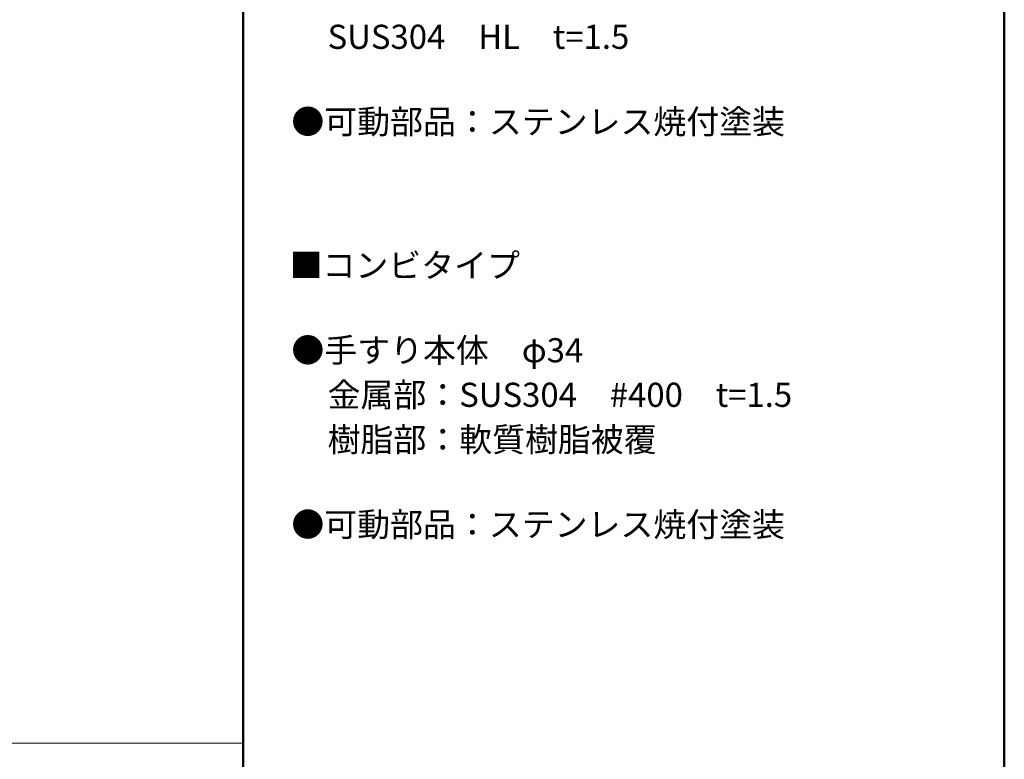
# Model space of a CAD drawing. Units: millimetres. Extents: x -4000 to 4000, y -2770 to 2770.
# Drawn here: x 2163 to 4000, y -30 to 1349 of the extents above; entities that cross this region are included whole.
import ezdxf

# ---------------------------------------------------------------- set-up
doc = ezdxf.new("R2010")
doc.units = ezdxf.units.MM
doc.header["$LTSCALE"] = 20
doc.layers.add('moji', color=7, linetype='Continuous')
doc.layers.add('zumenwaku', color=7, linetype='Continuous')
doc.styles.add('ＭＳ Ｐゴシック', font='txt', dxfattribs={"height": 1})

msp = doc.modelspace()

# ---------------------------------------------------------------- linework, layer by layer
at = {"layer": 'zumenwaku', "color": 6, "linetype": 'Continuous', "lineweight": 50}
for p, q in [((2580, 2770), (2580, -2770)), ((4000, -2770), (4000, 2770))]:
    msp.add_line(p, q, dxfattribs=at)
at = {"layer": 'zumenwaku', "color": 6, "linetype": 'Continuous', "lineweight": 5}
msp.add_line((-4000, 0), (2580, 0), dxfattribs=at)

# ---------------------------------------------------------------- texts
at = {"layer": 'moji', "color": 2, "linetype": 'Continuous', "lineweight": 5, "style": 'ＭＳ Ｐゴシック'}
for s, p in [('\u3000SUS304\u3000HL\u3000t=1.5', (2676, 1294.7)), ('■コンビタイプ', (2666.6, 868.3)), ('●手すり本体\u3000φ34', (2669.9, 710.1)), ('\u3000金属部：SUS304\u3000#400\u3000t=1.5', (2676, 627)), ('\u3000樹脂部：軟質樹脂被覆', (2676, 543.5))]:
    msp.add_text(s, height=45, dxfattribs=at).set_placement(p)
at = {"layer": 'moji', "color": 2, "linetype": 'Continuous', "lineweight": 5, "style": 'ＭＳ Ｐゴシック', "width": 0.99952}
for p in [(2669.9, 1136.3), (2669.9, 385.1)]:
    msp.add_text('●可動部品：ステンレス焼付塗装', height=45.022, dxfattribs=at).set_placement(p)

doc.saveas('drawing.dxf')
